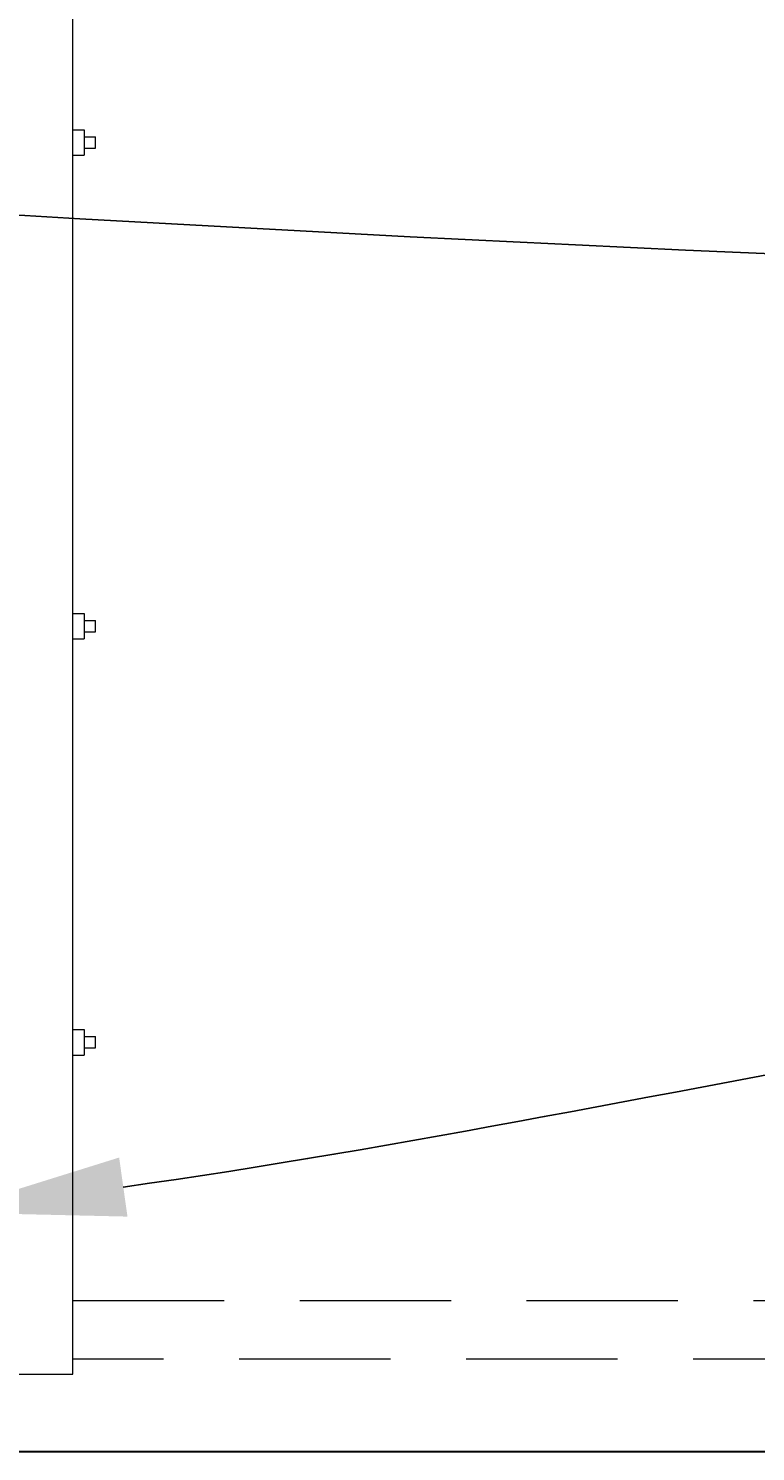
# Model space of a CAD drawing. Extents: x 2630 to 3598, y 684 to 1388.
# Drawn here: x 3281 to 3305, y 1151 to 1198 of the extents above; entities that cross this region are included whole.
import ezdxf
from ezdxf import colors
from ezdxf.entities.mleader import LeaderData, LeaderLine
from ezdxf.math import Vec2, Vec3

# ---------------------------------------------------------------- set-up
doc = ezdxf.new("R2010")
doc.units = 0
doc.header["$LTSCALE"] = 10
doc.header["$MEASUREMENT"] = 0
doc.linetypes.add('DASHED', pattern=[0.75, 0.5, -0.25])
for name, color, linetype, lineweight in [('2', 5, 'CONTINUOUS', 30), ('3', 6, 'CONTINUOUS', 20), ('5', 50, 'CONTINUOUS', 9)]:
    doc.layers.add(name, color=color, linetype=linetype, lineweight=lineweight)
doc.styles.get("Standard").update_dxf_attribs({"font": 'txt.shx', "height": 0.09375})

msp = doc.modelspace()

# ---------------------------------------------------------------- linework, layer by layer
at = {"layer": '2'}
msp.add_line((2722.47357, 1150.85044), (3330.47357, 1150.85044), dxfattribs=at)
at = {"layer": '3'}
msp.add_lwpolyline([(3282.47357, 1244.91294), (3280.47357, 1244.91294), (3280.47357, 1153.40671), (3282.47357, 1153.40671)], close=True, dxfattribs=at)
at = {"layer": '5'}
for p, q in [((3282.47357, 1194.57319), (3282.84857, 1194.57319)), ((3282.84857, 1194.57319), (3282.84857, 1193.73019)), ((3282.84857, 1194.33919), (3283.22865, 1194.33919)), ((3283.22865, 1193.96419), (3283.22865, 1194.33919)), ((3282.84857, 1193.96419), (3283.22865, 1193.96419)), ((3282.47357, 1193.73019), (3282.84857, 1193.73019)), ((3282.47357, 1178.57319), (3282.84857, 1178.57319)), ((3282.84857, 1178.57319), (3282.84857, 1177.73019)), ((3282.84857, 1178.33919), (3283.22865, 1178.33919)), ((3283.22865, 1177.96419), (3283.22865, 1178.33919)), ((3282.84857, 1177.96419), (3283.22865, 1177.96419)), ((3282.47357, 1177.73019), (3282.84857, 1177.73019)), ((3282.47357, 1164.80895), (3282.84857, 1164.80895)), ((3282.84857, 1164.80895), (3282.84857, 1163.96595)), ((3282.84857, 1164.57495), (3283.22865, 1164.57495)), ((3283.22865, 1164.19995), (3283.22865, 1164.57495)), ((3282.84857, 1164.19995), (3283.22865, 1164.19995)), ((3282.47357, 1163.96595), (3282.84857, 1163.96595))]:
    msp.add_line(p, q, dxfattribs=at)
at = {"layer": '5', "linetype": 'DASHED'}
msp.add_lwpolyline([(3282.47357, 1155.85044), (3330.47357, 1155.85044), (3330.47357, 1153.90671), (3282.47357, 1153.90671)], close=True, dxfattribs=at)

# ---------------------------------------------------------------- leaders
at = {"layer": '5'}
ml = msp.add_multileader_mtext('Standard', dxfattribs=at)
ml.set_content('')
ml.set_leader_properties()
ml.build(insert=Vec2(0, 0))
ml.multileader.update_dxf_attribs({"leader_type": 2, "text_right_attachment_type": 6, "dogleg_length": 0.36, "arrow_head_size": 6})
ctx = ml.context
ctx.base_point, ctx.char_height, ctx.arrow_head_size, ctx.landing_gap_size, ctx.plane_origin = Vec3(3340.96871, 1189.63788), 0.09375, 6, 0.09, Vec3(3340.96871, 1189.63788)
ctx.right_attachment = 6
notes = []
notes.append((ctx, [(0, (1, 1, 0), (3340.60871, 1189.63788), (1, 0), 0.36, [(0, [(3218.47418, 1195.21282)], 0, [])])]))
ctx.mtext, ml.multileader.dxf.content_type = None, 0
ml = msp.add_multileader_mtext('Standard', dxfattribs=at)
ml.set_content('')
ml.set_leader_properties()
ml.build(insert=Vec2(0, 0))
ml.multileader.update_dxf_attribs({"leader_type": 2, "text_right_attachment_type": 6, "dogleg_length": 0.36, "arrow_head_size": 6})
ctx = ml.context
ctx.base_point, ctx.char_height, ctx.arrow_head_size, ctx.landing_gap_size, ctx.plane_origin = Vec3(3339.89572, 1167.44677), 0.09375, 6, 0.09, Vec3(3339.89572, 1167.44677)
ctx.right_attachment = 6
notes.append((ctx, [(0, (1, 1, 0), (3339.53572, 1167.44677), (1, 0), 0.36, [(0, [(3278.20104, 1158.76195)], 0, [])])]))
ctx.mtext, ml.multileader.dxf.content_type = None, 0
for ctx, leaders in notes:
    for number, flags, end, landing, length, lines in leaders:
        leader = LeaderData()
        leader.index, (leader.has_last_leader_line, leader.has_dogleg_vector, leader.attachment_direction) = number, flags
        leader.last_leader_point, leader.dogleg_vector, leader.dogleg_length = Vec3(end), Vec3(landing), length
        for number, points, colour, breaks in lines:
            line = LeaderLine()
            line.index, line.vertices, line.color, line.breaks = number, Vec3.list(points), colors.encode_raw_color(colour), breaks
            leader.lines.append(line)
        ctx.leaders.append(leader)

doc.saveas('drawing.dxf')
